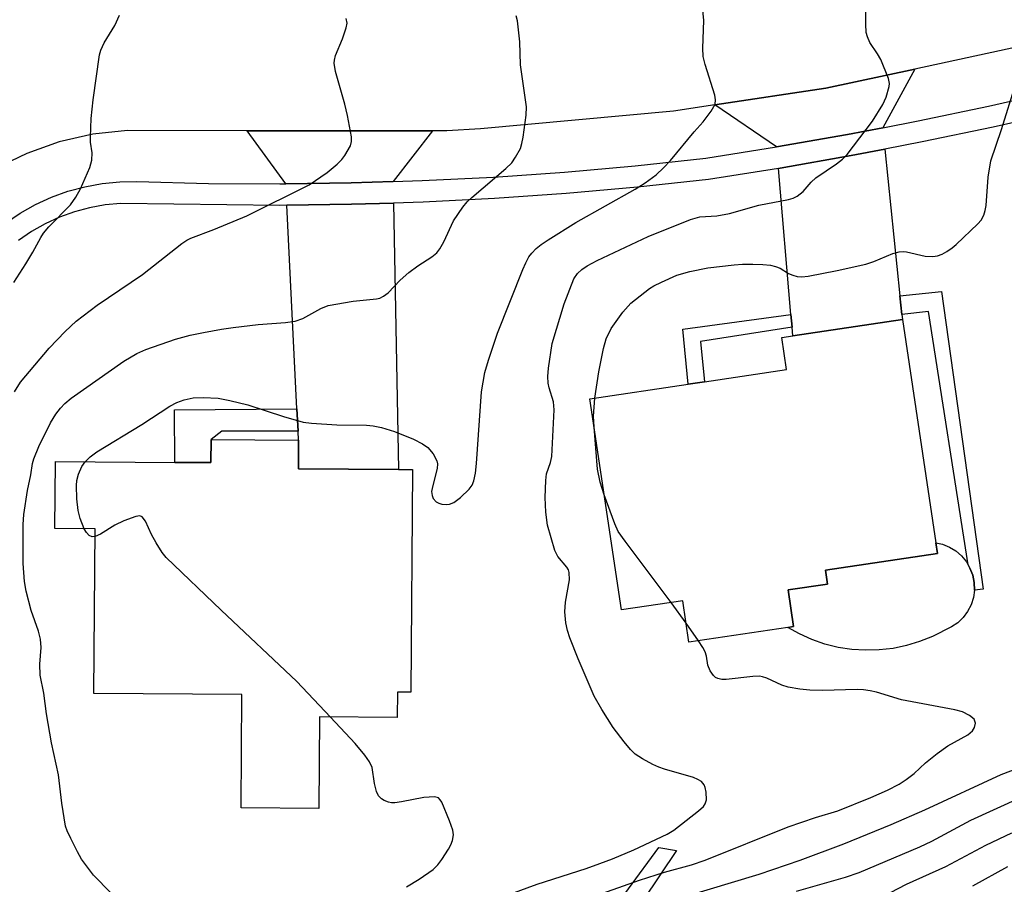
# Model space of a CAD drawing. Units: inches. Extents: x 1297765 to 1303765, y 545448 to 549449.
# Drawn here: x 1301140 to 1301312, y 546424 to 546575 of the extents above; entities that cross this region are included whole.
import ezdxf

# ---------------------------------------------------------------- set-up
doc = ezdxf.new("R2010")
doc.units = ezdxf.units.IN
doc.header["$MEASUREMENT"] = 0
for name, color, linetype in [('BLDG-Footprint', 5, 'Continuous'), ('CULTRL-Pad', 6, 'Continuous'), ('TRANS-Driveway', 251, 'Continuous'), ('TRANS-Non Street Sidewalk', 7, 'Continuous'), ('TRANS-Road', 130, 'Continuous'), ('TRANS-Street Sidewalk', 7, 'Continuous'), ('Undefined', 1, 'Continuous')]:
    doc.layers.add(name, color=color, linetype=linetype)

msp = doc.modelspace()

# ---------------------------------------------------------------- linework, layer by layer
at = {"layer": 'BLDG-Footprint'}
for points, elevation in [([(1301274.03, 546475.67), (1301274.98, 546469.3), (1301273.96, 546469.15), (1301256.71, 546466.56), (1301255.63, 546473.79), (1301244.93, 546472.19), (1301239.42, 546509.01), (1301256.58, 546511.58), (1301259.43, 546512.01), (1301273.74, 546514.15), (1301272.91, 546519.71), (1301274.84, 546520), (1301293.95, 546522.86), (1301299.78, 546483.88), (1301300.06, 546482.05), (1301280.55, 546479.13), (1301280.91, 546476.7)], 406.77), ([(1301188.61, 546501.8), (1301188.57, 546496.84), (1301206.07, 546496.7), (1301208.49, 546496.68), (1301208.19, 546457.83), (1301205.86, 546457.85), (1301205.83, 546453.42), (1301192.25, 546453.52), (1301192.13, 546437.54), (1301178.58, 546437.64), (1301178.73, 546457.42), (1301152.89, 546457.62), (1301153.11, 546486.35), (1301146.11, 546486.4), (1301146.2, 546498.1), (1301167.04, 546497.94), (1301173.33, 546497.89), (1301173.36, 546501.91)], 402.12)]:
    msp.add_lwpolyline(points, close=True, dxfattribs=dict(at, elevation=elevation))
at = {"layer": 'CULTRL-Pad'}
msp.add_lwpolyline([(1301289.93, 546465.21), (1301287.53, 546465.14), (1301285.14, 546465.3), (1301282.77, 546465.66), (1301280.44, 546466.24), (1301278.17, 546467.03), (1301275.98, 546468.01), (1301273.96, 546469.15), (1301274.98, 546469.3), (1301274.03, 546475.67), (1301280.91, 546476.7), (1301280.55, 546479.13), (1301300.06, 546482.05), (1301299.78, 546483.88), (1301300.93, 546483.64), (1301302.15, 546483.16), (1301303.28, 546482.48), (1301304.27, 546481.62), (1301305.12, 546480.61), (1301305.44, 546480.04), (1301305.74, 546479.46), (1301306.24, 546478.24), (1301306.49, 546476.95), (1301306.53, 546475.64), (1301306.34, 546474.34), (1301305.94, 546473.08), (1301305.34, 546471.92), (1301304.56, 546470.86), (1301303.61, 546469.95), (1301302.52, 546469.22), (1301299.19, 546467.57), (1301296.96, 546466.67), (1301294.67, 546465.97), (1301292.32, 546465.48)], close=True, dxfattribs=at)
at = {"layer": 'TRANS-Driveway'}
for points in [[(1301290.52, 546556.34), (1301284.36, 546555.15), (1301271.99, 546552.98), (1301261.21, 546560.33), (1301280.61, 546563.24), (1301296.12, 546566.58)], [(1301211.96, 546555.8), (1301205.1, 546546.94), (1301197.76, 546546.7), (1301186.39, 546546.56), (1301179.63, 546555.82)], [(1301293.53, 546527), (1301293.86, 546523.73), (1301293.95, 546522.86), (1301274.84, 546520), (1301274.71, 546521.51), (1301274.51, 546523.77), (1301272.32, 546549.22), (1301272.61, 546549.27), (1301285.03, 546551.5), (1301290.91, 546552.59)], [(1301188.53, 546503.4), (1301188.33, 546507.31), (1301186.57, 546542.8), (1301197.84, 546543), (1301205.17, 546543.18), (1301206.07, 546496.7), (1301188.57, 546496.84), (1301188.61, 546501.8)]]:
    msp.add_lwpolyline(points, close=True, dxfattribs=at)
at = {"layer": 'TRANS-Non Street Sidewalk'}
for points in [[(1301293.86, 546523.73), (1301293.53, 546527), (1301300.8, 546527.73), (1301308.03, 546475.8), (1301306.53, 546475.64), (1301306.49, 546476.95), (1301306.24, 546478.24), (1301305.74, 546479.46), (1301305.44, 546480.04), (1301298.52, 546524.26)], [(1301274.71, 546521.51), (1301258.74, 546519.03), (1301259.43, 546512.01), (1301256.58, 546511.58), (1301255.65, 546521.2), (1301274.51, 546523.77)], [(1301188.53, 546503.4), (1301175.2, 546503.39), (1301173.36, 546501.91), (1301173.33, 546497.89), (1301167.04, 546497.94), (1301166.96, 546507.09), (1301188.33, 546507.31)], [(1301247.74, 546398.22), (1301250.23, 546398.19), (1301265.77, 546404.33), (1301266.27, 546400.67), (1301252.11, 546395.22), (1301249.92, 546395.25), (1301244.97, 546396.36), (1301242.16, 546398.42), (1301240.24, 546402.86), (1301239.3, 546406.32), (1301239.34, 546411.19), (1301240.89, 546416.31), (1301251.46, 546430.75), (1301254.56, 546430.19), (1301242.89, 546412.88), (1301241.67, 546406.46), (1301243.82, 546401.17), (1301245.85, 546399.11)]]:
    msp.add_lwpolyline(points, close=True, dxfattribs=at)
at = {"layer": 'TRANS-Road'}
msp.add_polyline3d([(1301325.66, 546572.93, 0), (1301296.12, 546566.58, 0), (1301280.61, 546563.24, 0), (1301261.21, 546560.33, 0), (1301254.03, 546559.25, 0), (1301220.35, 546556.12, 0), (1301214.46, 546555.8, 0), (1301211.96, 546555.8, 0), (1301179.63, 546555.82, 0), (1301158.78, 546555.83, 0), (1301152.74, 546555.24, 0), (1301146.82, 546553.89, 0), (1301141.18, 546551.84, 0), (1301138.44, 546550.53, 0)], dxfattribs=at)
at = {"layer": 'TRANS-Street Sidewalk'}
for points in [[(1301137.49, 546539.68), (1301140.03, 546541.41), (1301142.7, 546542.92), (1301145.48, 546544.2), (1301148.37, 546545.25), (1301151.33, 546546.05), (1301154.35, 546546.6), (1301157.4, 546546.9), (1301160.38, 546546.94), (1301172.92, 546546.62), (1301185.34, 546546.55), (1301186.39, 546546.56), (1301197.76, 546546.7), (1301205.1, 546546.94), (1301210.18, 546547.1), (1301222.59, 546547.73), (1301234.98, 546548.59), (1301247.36, 546549.68), (1301259.65, 546551.01), (1301271.99, 546552.98), (1301284.36, 546555.15), (1301290.52, 546556.34), (1301296.69, 546557.53), (1301308.98, 546560.12), (1301321.23, 546562.9)], [(1301322.09, 546559.24), (1301309.78, 546556.44), (1301297.43, 546553.85), (1301290.91, 546552.59), (1301285.03, 546551.5), (1301272.61, 546549.27), (1301272.32, 546549.22), (1301260.15, 546547.28), (1301247.73, 546545.94), (1301235.28, 546544.84), (1301222.82, 546543.97), (1301210.34, 546543.34), (1301205.17, 546543.18), (1301197.84, 546543), (1301186.57, 546542.8), (1301185.35, 546542.79), (1301157.61, 546543.14), (1301154.87, 546542.87), (1301152.16, 546542.38), (1301149.5, 546541.66), (1301146.91, 546540.72), (1301144.41, 546539.57), (1301142.01, 546538.21), (1301139.74, 546536.67)]]:
    msp.add_lwpolyline(points, dxfattribs=at)
at = {"layer": 'Undefined'}
for p, q in [((1301256.21, 546469.88, 406), (1301253.62, 546473.49, 406)), ((1301258.36, 546466.81, 406), (1301256.21, 546469.88, 406))]:
    msp.add_line(p, q, dxfattribs=at)
for points, elevation in [([(1301151.36, 546498.06), (1301152.23, 546498.92), (1301153.41, 546499.77), (1301161.26, 546504.53), (1301166.15, 546507.74), (1301167.35, 546508.41), (1301168.63, 546508.85), (1301170.25, 546509.19), (1301171.98, 546509.26), (1301174.57, 546509.16), (1301176.6, 546508.76), (1301179.77, 546508), (1301185.96, 546505.96), (1301189.4, 546504.97), (1301190.85, 546504.77), (1301195.26, 546504.51), (1301200.49, 546504.42), (1301201.63, 546504.33), (1301203.07, 546504.01), (1301205.33, 546503.32), (1301208.64, 546502), (1301210.24, 546501.2), (1301211.17, 546500.51), (1301212.09, 546499.41), (1301212.76, 546498.2), (1301212.86, 546497.68), (1301212.79, 546496.89), (1301212.01, 546493.89), (1301211.83, 546492.88), (1301211.9, 546492.13), (1301212.12, 546491.63), (1301212.64, 546491.03), (1301213.09, 546490.81), (1301213.6, 546490.67), (1301214.4, 546490.59), (1301214.93, 546490.62), (1301215.69, 546490.92), (1301216.86, 546491.82), (1301218.38, 546493.26), (1301218.89, 546493.96), (1301219.19, 546494.7), (1301219.48, 546496.05), (1301219.68, 546497.77), (1301220.5, 546510.25), (1301221.12, 546513.61), (1301221.76, 546515.75), (1301223.34, 546520.46), (1301227.71, 546531.58), (1301228.24, 546532.78), (1301228.8, 546533.78), (1301229.3, 546534.47), (1301230.09, 546535.26), (1301230.96, 546535.96), (1301232.14, 546536.76), (1301236.98, 546539.79), (1301247.36, 546545.61), (1301249.07, 546546.73), (1301250.97, 546548.11), (1301252.28, 546549.33), (1301253.5, 546550.62), (1301257.62, 546555.61), (1301259.18, 546557.37), (1301260.61, 546559.22), (1301261.28, 546560.44), (1301261.37, 546561.22), (1301261.23, 546562.04), (1301259.54, 546567.36), (1301259.2, 546568.78), (1301259.15, 546570.2), (1301259.33, 546575.07), (1301259.15, 546576.84)], 402), ([(1301219.93, 546420.55), (1301230.26, 546424.35), (1301238.77, 546427.07), (1301241.19, 546427.91), (1301243.39, 546428.75), (1301247.11, 546430.35), (1301252.89, 546433.07), (1301254.07, 546433.74), (1301258.41, 546437.14), (1301259.25, 546437.91), (1301259.57, 546438.33), (1301259.8, 546439.04), (1301259.74, 546440.39), (1301259.57, 546441.18), (1301259.38, 546441.66), (1301258.92, 546442.22), (1301258.29, 546442.61), (1301257.52, 546442.93), (1301252.44, 546444.39), (1301251.47, 546444.73), (1301250.44, 546445.21), (1301248.61, 546446.23), (1301247.35, 546447.04), (1301246.51, 546447.82), (1301245.39, 546449.15), (1301243.5, 546451.69), (1301241.52, 546454.83), (1301240.18, 546457.14), (1301237.38, 546463.64), (1301235.95, 546467.33), (1301235.54, 546468.62), (1301235.23, 546469.92), (1301235.08, 546471.88), (1301235.16, 546473.57), (1301235.85, 546477.46), (1301235.82, 546478.72), (1301235.68, 546479.19), (1301235.43, 546479.63), (1301233.82, 546481.54), (1301233.31, 546482.54), (1301232.05, 546486.96), (1301231.75, 546489.24), (1301231.63, 546491.83), (1301231.72, 546494.77), (1301231.88, 546495.91), (1301232.56, 546497.91), (1301232.78, 546498.98), (1301233.23, 546507.1), (1301233.1, 546508.51), (1301232.34, 546510.95), (1301232.18, 546511.79), (1301232.09, 546512.92), (1301232.2, 546514.36), (1301232.86, 546518.68), (1301234.95, 546525.58), (1301236.65, 546529.94), (1301237.25, 546530.88), (1301238.03, 546531.62), (1301238.94, 546532.24), (1301240.7, 546533.16), (1301249.62, 546537.36), (1301256.99, 546540.33), (1301258.64, 546540.79), (1301261.56, 546540.98), (1301263.8, 546541.36), (1301268.88, 546542.82), (1301274.09, 546543.81), (1301274.87, 546544.07), (1301275.57, 546544.42), (1301276.62, 546545.21), (1301278.04, 546546.85), (1301278.83, 546547.62), (1301282.46, 546550.02), (1301283.53, 546550.88), (1301284.32, 546551.66), (1301288.75, 546557.48), (1301290.54, 546560.39), (1301291.15, 546561.67), (1301291.67, 546563.55), (1301291.7, 546564.08), (1301291.55, 546564.92), (1301290.21, 546568.23), (1301289.64, 546569.25), (1301288.28, 546571.24), (1301287.86, 546572.21), (1301287.65, 546572.97), (1301287.55, 546574.4), (1301287.6, 546577.3)], 404), ([(1301138.94, 546529.35), (1301141.05, 546532.58), (1301142.25, 546534.61), (1301143.63, 546537.21), (1301144.1, 546537.93), (1301145.05, 546539.04), (1301148.81, 546542.87), (1301149.75, 546544.2), (1301150.57, 546545.67), (1301152.19, 546549.37), (1301152.57, 546550.7), (1301152.6, 546551.97), (1301152.33, 546553.8), (1301152.29, 546554.68), (1301152.4, 546557.93), (1301152.77, 546561.2), (1301153.9, 546569.05), (1301154.13, 546569.88), (1301154.67, 546571.13), (1301156.55, 546574.16), (1301157.37, 546575.97)], 396), ([(1301139.07, 546510.26), (1301140.08, 546511.95), (1301145.11, 546517.88), (1301147.91, 546520.79), (1301149.81, 546522.56), (1301153.48, 546525.36), (1301161.39, 546530.71), (1301168.23, 546536.15), (1301169.1, 546536.7), (1301169.83, 546537.05), (1301173.81, 546538.59), (1301179.56, 546540.97), (1301190.44, 546546.36), (1301193.61, 546548.52), (1301195.35, 546549.99), (1301196.13, 546550.79), (1301196.66, 546551.47), (1301197.67, 546553.16), (1301197.86, 546553.93), (1301197.83, 546554.77), (1301197.16, 546558.47), (1301196.7, 546560.47), (1301195.08, 546566.18), (1301194.82, 546567.6), (1301194.86, 546568.15), (1301195.08, 546568.93), (1301196.26, 546571.86), (1301196.94, 546573.78), (1301197.08, 546574.59), (1301196.94, 546575.38)], 398), ([(1301155.85, 546422.8), (1301152.86, 546425.9), (1301150.77, 546428.71), (1301150.03, 546429.96), (1301148.86, 546432.31), (1301148.25, 546433.64), (1301147.97, 546434.46), (1301147.3, 546438.44), (1301146.7, 546443.39), (1301145.49, 546448.97), (1301144.66, 546454.06), (1301144.17, 546457.64), (1301143.52, 546460.78), (1301143.45, 546462.75), (1301143.73, 546465.65), (1301143.6, 546467.08), (1301143.23, 546468.49), (1301141.95, 546472.07), (1301141.1, 546475.46), (1301140.77, 546477.17), (1301140.55, 546480.28), (1301140.56, 546487.09), (1301140.69, 546488.83), (1301141.31, 546493.05), (1301141.88, 546495.79), (1301142.18, 546497.77), (1301142.42, 546498.58), (1301143.29, 546500.69), (1301145.35, 546504.81), (1301146.24, 546506.34), (1301147.08, 546507.42), (1301147.84, 546508.22), (1301148.96, 546509.16), (1301158.12, 546515.62), (1301160.41, 546516.93), (1301161.99, 546517.64), (1301167.15, 546519.42), (1301169.69, 546520.14), (1301172, 546520.62), (1301175.19, 546521.2), (1301177.22, 546521.49), (1301181.59, 546521.99), (1301186.32, 546522.32), (1301188.04, 546522.57), (1301189.33, 546523.04), (1301192.47, 546524.8), (1301193.77, 546525.32), (1301198.15, 546526.08), (1301202.21, 546526.48), (1301202.76, 546526.61), (1301203.42, 546526.93), (1301204.22, 546527.55), (1301206.35, 546529.75), (1301207.85, 546531.05), (1301209.39, 546532.24), (1301211.87, 546533.81), (1301212.76, 546534.52), (1301213.26, 546535.18), (1301213.96, 546536.4), (1301215.62, 546540.07), (1301217.28, 546542.48), (1301218.02, 546543.39), (1301218.82, 546544.17), (1301224.75, 546549.2), (1301225.79, 546550.21), (1301226.46, 546551.18), (1301227.3, 546552.74), (1301227.59, 546553.57), (1301227.82, 546554.72), (1301228.32, 546558.53), (1301228.38, 546560), (1301227.3, 546567.29), (1301227.2, 546571.31), (1301226.79, 546575.02), (1301226.59, 546575.84)], 400), ([(1301240.28, 546509.14), (1301240.98, 546513.74), (1301241.79, 546517.82), (1301242.3, 546519.49), (1301243.16, 546521.32), (1301245.21, 546524.18), (1301246.55, 546525.72), (1301249.84, 546528.27), (1301250.6, 546528.74), (1301251.92, 546529.41), (1301254.63, 546530.59), (1301256.86, 546531.26), (1301259.99, 546531.86), (1301264.62, 546532.4), (1301266.07, 546532.52), (1301267.84, 546532.54), (1301269.61, 546532.49), (1301270.96, 546532.34), (1301271.81, 546532.14), (1301272.62, 546531.85), (1301274.09, 546530.92), (1301274.82, 546530.58), (1301275.61, 546530.38), (1301276.43, 546530.32), (1301277.54, 546530.46), (1301282.55, 546531.4), (1301287.59, 546532.53), (1301288.97, 546532.97), (1301292.27, 546534.37), (1301293.37, 546534.69), (1301294.15, 546534.74), (1301294.68, 546534.67), (1301297.91, 546533.95), (1301299.29, 546533.89), (1301300.09, 546533.98), (1301300.9, 546534.29), (1301301.68, 546534.72), (1301302.66, 546535.39), (1301303.33, 546535.95), (1301307.12, 546539.57), (1301307.68, 546540.22), (1301308.17, 546541.1), (1301308.41, 546541.91), (1301308.55, 546542.76), (1301308.92, 546547.69), (1301309.36, 546550.58), (1301311.22, 546556.01), (1301313.74, 546564.08)], 406), ([(1301240.16, 546504.07), (1301240.06, 546506.03), (1301240.28, 546509.14)], 406), ([(1301241.92, 546492.3), (1301241.2, 546494.47), (1301240.74, 546496.73), (1301240.16, 546504.07)], 406), ([(1301151.22, 546486.36), (1301150.52, 546488.13), (1301150.14, 546489.56), (1301149.94, 546491.59), (1301149.84, 546493.92), (1301149.9, 546494.77), (1301150.21, 546495.88), (1301150.78, 546497.21), (1301151.36, 546498.06)], 402), ([(1301253.62, 546473.49), (1301245.58, 546484.2), (1301244.39, 546485.89), (1301243.76, 546487.22), (1301241.92, 546492.3)], 406), ([(1301194.19, 546453.5), (1301188.31, 546459.72), (1301175.08, 546472.12), (1301165.54, 546481.31), (1301164.82, 546482.2), (1301163.77, 546483.88), (1301162.93, 546485.38), (1301161.88, 546487.66), (1301161.32, 546488.43), (1301160.94, 546488.59), (1301160.24, 546488.52), (1301158.13, 546487.75), (1301156.56, 546486.98), (1301154.04, 546485.4), (1301153.1, 546484.99)], 402), ([(1301153.1, 546484.99), (1301152.61, 546484.95), (1301152.08, 546485.17), (1301151.59, 546485.69), (1301151.22, 546486.36)], 402), ([(1301236.91, 546421.06), (1301248.09, 546425.03), (1301252.44, 546426.44), (1301257.19, 546427.71), (1301259.57, 546428.49), (1301274, 546434.32), (1301278.81, 546435.95), (1301282.69, 546437.13), (1301288.44, 546439.45), (1301291.33, 546440.71), (1301293.39, 546441.8), (1301294.62, 546442.6), (1301296.02, 546443.67), (1301297.98, 546445.49), (1301300.02, 546447.12), (1301301.91, 546448.47), (1301305.38, 546450.41), (1301306.16, 546451.07), (1301306.56, 546451.69), (1301306.68, 546452.43), (1301306.46, 546453.11), (1301305.69, 546453.78), (1301304.46, 546454.42), (1301303.11, 546454.76), (1301293.77, 546456.51), (1301289.45, 546457.81), (1301288.35, 546458.07), (1301287.19, 546458.24), (1301286.04, 546458.3), (1301280.04, 546458.12), (1301277.78, 546458.21), (1301276.07, 546458.37), (1301274.04, 546458.73), (1301272.9, 546459.03), (1301270.29, 546460.28), (1301269.55, 546460.54), (1301269.01, 546460.63), (1301267.85, 546460.59), (1301263.22, 546460.03), (1301262.45, 546460.05), (1301261.74, 546460.2), (1301261.35, 546460.4), (1301260.98, 546460.73), (1301260.39, 546461.58), (1301260.01, 546462.55), (1301259.75, 546464.13), (1301259.52, 546464.89), (1301259.13, 546465.65), (1301258.36, 546466.81)], 406), ([(1301207.46, 546423.88), (1301209.65, 546425.23), (1301212.07, 546426.89), (1301212.92, 546427.69), (1301213.62, 546428.64), (1301214.75, 546430.41), (1301215.18, 546431.2), (1301215.47, 546431.95), (1301215.65, 546432.96), (1301215.52, 546433.78), (1301214.94, 546435.41), (1301213.61, 546438.62), (1301213.34, 546439.06), (1301213, 546439.39), (1301212.33, 546439.57), (1301210.46, 546439.43), (1301206.59, 546438.69), (1301205.41, 546438.54), (1301204.83, 546438.55), (1301204.29, 546438.65), (1301203.53, 546438.95), (1301203.07, 546439.21), (1301202.53, 546439.77), (1301202.2, 546440.51), (1301201.87, 546441.89), (1301201.44, 546444.67), (1301201.01, 546445.69), (1301200.16, 546446.86), (1301198.46, 546448.89), (1301194.19, 546453.5)], 402), ([(1301255.65, 546422.05), (1301268.95, 546426.05), (1301276.13, 546428.49), (1301283.75, 546431.36), (1301291.98, 546434.72), (1301297.84, 546437.29), (1301311.18, 546443.44), (1301317.18, 546445.73)], 408), ([(1301275.47, 546423.12), (1301284.04, 546425.55), (1301286.4, 546426.37), (1301297, 546430.84), (1301299.08, 546431.86), (1301305.89, 546435.49), (1301314.47, 546439.39)], 410), ([(1301291.85, 546422.89), (1301294.68, 546424.31), (1301301.51, 546427.43), (1301308.5, 546431.13), (1301313.06, 546433.28)], 412), ([(1301306.22, 546424.05), (1301312.37, 546427.4)], 414)]:
    msp.add_lwpolyline(points, dxfattribs=dict(at, elevation=elevation))

doc.saveas('drawing.dxf')
